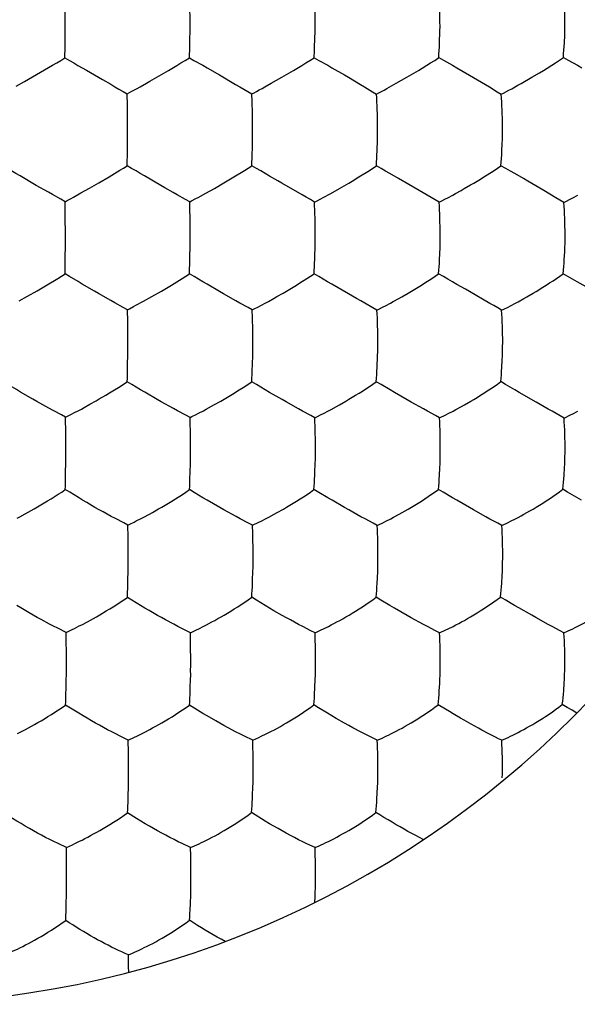
# Model space of a CAD drawing. Units: millimetres. Extents: x 106.4 to 173.7, y 81.1 to 130.1.
# Drawn here: x 142.6 to 144.9, y 90.1 to 94.1 of the extents above; entities that cross this region are included whole.
import ezdxf

# ---------------------------------------------------------------- set-up
doc = ezdxf.new("R2010")
doc.units = ezdxf.units.MM
doc.header["$LTSCALE"] = 16.335
doc.layers.get('0').update_dxf_attribs({"linetype": 'CONTINUOUS'})

msp = doc.modelspace()

# ---------------------------------------------------------------- linework, layer by layer
at = {"color": 7, "linetype": 'CONTINUOUS'}
for p, q in [((144.3155, 93.9821), (144.3171, 94.0311)), ((143.2964, 93.9219), (143.2977, 93.9663)), ((143.8043, 93.9221), (143.8057, 93.9514)), ((144.3683, 93.8913), (144.3862, 93.8812)), ((144.8198, 93.923), (144.8394, 93.9122)), ((142.6248, 93.8257), (142.7059, 93.8727)), ((143.1636, 93.8431), (143.2111, 93.8708)), ((143.4187, 93.8521), (143.4845, 93.8138)), ((143.673, 93.843), (143.7203, 93.8708)), ((143.9281, 93.8519), (143.9445, 93.8424)), ((144.1822, 93.8428), (144.2295, 93.8708)), ((142.5903, 93.8061), (142.6248, 93.8257)), ((143.6299, 93.8183), (143.673, 93.843)), ((143.9445, 93.8424), (143.9936, 93.8134)), ((144.1009, 93.7967), (144.139, 93.8179)), ((144.139, 93.8179), (144.1822, 93.8428)), ((144.648, 93.8175), (144.6915, 93.8425)), ((143.534, 93.7843), (143.5508, 93.7746)), ((144.0424, 93.7838), (144.0588, 93.774)), ((144.0588, 93.774), (144.0683, 93.7792)), ((144.5667, 93.7732), (144.5764, 93.7784)), ((143.5526, 93.5565), (143.5535, 93.5898)), ((144.061, 93.5412), (144.0626, 93.5896)), ((143.0434, 93.5264), (143.0437, 93.5566)), ((143.4777, 93.437), (143.521, 93.4634)), ((143.9867, 93.4368), (144.0294, 93.4634)), ((142.6723, 93.4025), (142.6064, 93.4407)), ((142.8889, 93.391), (142.9274, 93.4131)), ((142.9274, 93.4131), (142.9689, 93.4375)), ((143.18, 93.4022), (143.1132, 93.4408)), ((143.3978, 93.3902), (143.4363, 93.4125)), ((143.4363, 93.4125), (143.4777, 93.437)), ((143.7557, 93.3633), (143.6729, 93.4112)), ((143.9071, 93.3897), (143.9456, 93.4121)), ((144.2317, 93.382), (144.1487, 93.4302)), ((144.6749, 93.4201), (144.6578, 93.43)), ((142.8237, 93.3545), (142.8542, 93.3714)), ((142.8542, 93.3714), (142.8889, 93.391)), ((143.1964, 93.3928), (143.18, 93.4022)), ((143.3319, 93.3536), (143.3628, 93.3705)), ((143.3628, 93.3705), (143.3978, 93.3902)), ((143.8407, 93.3529), (143.8719, 93.3699)), ((143.8719, 93.3699), (143.9071, 93.3897)), ((144.2648, 93.3626), (144.2317, 93.382)), ((142.7898, 93.3361), (142.7974, 93.3403)), ((142.7905, 93.2718), (142.7898, 93.3361)), ((143.2973, 93.3351), (143.3052, 93.3394)), ((143.2982, 93.3035), (143.2973, 93.3351)), ((143.8055, 93.3344), (143.8135, 93.3387)), ((144.3136, 93.3335), (144.3218, 93.3378)), ((143.2988, 93.271), (143.2982, 93.3035)), ((143.2992, 93.2376), (143.2988, 93.271)), ((144.3153, 93.1006), (144.3173, 93.1487)), ((142.7893, 93.0423), (142.79, 93.0862)), ((142.79, 93.0862), (142.7902, 93.1162)), ((143.2978, 93.0861), (143.2984, 93.1161)), ((142.8074, 93.0316), (142.7893, 93.0423)), ((143.2235, 92.9967), (143.267, 93.0234)), ((143.3149, 93.0316), (143.2963, 93.0424)), ((142.637, 92.9514), (142.6751, 92.9732)), ((142.6751, 92.9732), (142.7162, 92.9974)), ((142.9096, 92.9712), (142.8594, 93.0004)), ((143.1436, 92.9501), (143.1821, 92.9721)), ((143.1821, 92.9721), (143.2235, 92.9967)), ((143.9446, 92.9606), (143.8769, 92.9997)), ((144.5199, 92.922), (144.4373, 92.9697)), ((142.6026, 92.9322), (142.637, 92.9514)), ((142.9928, 92.9242), (142.9759, 92.9336)), ((143.0781, 92.9141), (143.1088, 92.9307)), ((143.1088, 92.9307), (143.1436, 92.9501)), ((143.0439, 92.8963), (143.0516, 92.9004)), ((143.5522, 92.8955), (143.5601, 92.8996)), ((143.5531, 92.6758), (143.5542, 92.7088)), ((144.0612, 92.6606), (144.0632, 92.7085)), ((143.0439, 92.6463), (143.0444, 92.6761)), ((143.0612, 92.5921), (143.0428, 92.6031)), ((143.5691, 92.5918), (143.5502, 92.6029)), ((144.0769, 92.5918), (144.0576, 92.603)), ((142.8905, 92.511), (142.9157, 92.5253)), ((143.6738, 92.5303), (143.6228, 92.5598)), ((143.6904, 92.5208), (143.6738, 92.5303)), ((144.7085, 92.5202), (144.64, 92.5597)), ((142.7916, 92.4585), (142.7745, 92.4677)), ((142.7916, 92.4585), (142.7993, 92.4625)), ((142.7924, 92.3927), (142.7916, 92.4585)), ((143.2987, 92.4572), (143.2818, 92.4663)), ((144.315, 92.4557), (144.341, 92.4684)), ((144.8226, 92.4552), (144.849, 92.468)), ((143.3004, 92.3578), (143.3002, 92.3916)), ((142.7915, 92.2068), (142.7918, 92.2364)), ((143.823, 92.1527), (143.8038, 92.164)), ((144.3304, 92.153), (144.3108, 92.1644)), ((144.8374, 92.1539), (144.8175, 92.1654)), ((144.4374, 92.0905), (144.3855, 92.1203)), ((144.4541, 92.081), (144.4374, 92.0905)), ((143.0455, 92.0194), (143.0285, 92.0282)), ((143.5535, 92.0186), (143.5367, 92.0274)), ((143.5535, 92.0186), (143.5789, 92.0307)), ((144.0615, 92.018), (144.0451, 92.0268)), ((144.0615, 92.018), (144.0873, 92.0303)), ((144.5691, 92.0177), (144.5952, 92.03)), ((143.0468, 91.9189), (143.0466, 91.953)), ((144.0611, 91.7822), (144.0634, 91.8297)), ((143.045, 91.7675), (143.0456, 91.7969)), ((144.0764, 91.7141), (144.057, 91.7257)), ((144.5832, 91.715), (144.5634, 91.7265)), ((144.691, 91.652), (144.6389, 91.6819)), ((144.774, 91.606), (144.7575, 91.6149)), ((142.7938, 91.5823), (142.7597, 91.5993)), ((143.2999, 91.5811), (143.3251, 91.5928)), ((143.8079, 91.5806), (143.7913, 91.5891)), ((143.8079, 91.5806), (143.8334, 91.5925)), ((144.3155, 91.5804), (144.2992, 91.5889)), ((144.3155, 91.5804), (144.3413, 91.5923)), ((142.7931, 91.3286), (142.7936, 91.3578)), ((142.8453, 91.2531), (142.7918, 91.2868)), ((143.3514, 91.2528), (143.2968, 91.2867)), ((144.3402, 91.2693), (144.3096, 91.2879)), ((144.8355, 91.2771), (144.8154, 91.2892)), ((144.8553, 91.2652), (144.8355, 91.2771)), ((144.8749, 91.2537), (144.8553, 91.2652)), ((144.4738, 91.1927), (144.4449, 91.2086)), ((143.0472, 91.1442), (143.0133, 91.1605)), ((143.5542, 91.1435), (143.5206, 91.1598)), ((144.0618, 91.1433), (144.0288, 91.1596)), ((143.0472, 91.1442), (143.0721, 91.1556)), ((143.5542, 91.1435), (143.5795, 91.1549)), ((144.5688, 91.1434), (144.5856, 91.1509)), ((143.0484, 91.0415), (143.0483, 91.0762)), ((144.0603, 90.905), (144.0629, 90.9523)), ((143.6051, 90.8143), (143.5498, 90.8487)), ((142.7948, 90.7072), (142.8196, 90.7181)), ((143.8081, 90.7064), (143.7748, 90.7221)), ((143.8081, 90.7064), (143.8245, 90.7135)), ((143.809, 90.527), (143.8093, 90.5388)), ((142.7936, 90.451), (142.7942, 90.48)), ((143.3, 90.4803), (143.3014, 90.513)), ((143.0478, 90.2698), (143.0639, 90.2766)), ((143.0482, 90.2462), (143.0478, 90.2698)), ((143.0485, 90.2227), (143.0482, 90.2462)), ((143.0487, 90.1995), (143.0485, 90.2227))]:
    msp.add_line(p, q, dxfattribs=at)
for points in [[(143.808, 94.0683), (143.808, 94.0856), (143.8079, 94.1025), (143.8076, 94.119), (143.8073, 94.1356), (143.8069, 94.152), (143.8063, 94.1681), (143.8057, 94.1838), (143.805, 94.1992), (143.8043, 94.2144)], [(144.3172, 94.0683), (144.3172, 94.0855), (144.317, 94.1024), (144.3166, 94.1189), (144.3162, 94.1354), (144.3156, 94.1518), (144.3149, 94.1678), (144.3141, 94.1835), (144.3131, 94.1989), (144.3121, 94.214)], [(144.8264, 94.0493), (144.8263, 94.0854), (144.826, 94.1022), (144.8256, 94.1187), (144.825, 94.1351), (144.8243, 94.1514), (144.8234, 94.1674), (144.8223, 94.1831), (144.8211, 94.1984), (144.8198, 94.2135)], [(142.79, 94.0683), (142.7901, 94.0856), (142.7897, 94.1523)], [(143.2988, 94.0683), (143.2988, 94.0856), (143.2985, 94.1191)], [(142.7897, 93.9968), (142.7902, 94.0306), (142.7903, 94.0489), (142.79, 94.0683)], [(143.2982, 93.9972), (143.2988, 94.0308), (143.299, 94.049), (143.2988, 94.0683)], [(143.808, 94.0309), (143.8082, 94.0491), (143.808, 94.0683)], [(144.3171, 94.0311), (144.3174, 94.0492), (144.3172, 94.0683)], [(144.8255, 94.0143), (144.8261, 94.0314), (144.8264, 94.0493)], [(143.8057, 93.9514), (143.8063, 93.9665), (143.808, 94.0309)], [(144.8198, 93.923), (144.8211, 93.9375), (144.8223, 93.9523), (144.8233, 93.9673), (144.8241, 93.9825), (144.8255, 94.0143)], [(142.7889, 93.9216), (142.7895, 93.966), (142.7897, 93.9968)], [(143.2977, 93.9663), (143.2979, 93.9816), (143.2982, 93.9972)], [(144.3121, 93.9225), (144.3131, 93.937), (144.314, 93.9518), (144.3148, 93.9669), (144.3155, 93.9821)], [(142.7059, 93.8727), (142.7389, 93.892), (142.7554, 93.9016), (142.7721, 93.9114), (142.7889, 93.9216)], [(142.7889, 93.9216), (142.8069, 93.911), (142.8246, 93.9008), (142.8421, 93.891), (142.8593, 93.8811), (142.8764, 93.8712)], [(143.2111, 93.8708), (143.2447, 93.8907), (143.2617, 93.9007), (143.279, 93.911), (143.2964, 93.9219)], [(143.2964, 93.9219), (143.3148, 93.9112), (143.3506, 93.8912)], [(143.3506, 93.8912), (143.3681, 93.8812), (143.4187, 93.8521)], [(143.7203, 93.8708), (143.7536, 93.8908), (143.7703, 93.9008), (143.7873, 93.9112), (143.8043, 93.9221)], [(143.8043, 93.9221), (143.823, 93.9114), (143.8595, 93.8912)], [(143.8595, 93.8912), (143.8771, 93.8812), (143.9281, 93.8519)], [(144.2295, 93.8708), (144.2789, 93.901), (144.2955, 93.9115), (144.3121, 93.9225)], [(144.3121, 93.9225), (144.3313, 93.9117), (144.3683, 93.8913)], [(144.6915, 93.8425), (144.7226, 93.8611), (144.7386, 93.8708), (144.7874, 93.9014)], [(144.7874, 93.9014), (144.8036, 93.9119), (144.8198, 93.923)], [(144.8394, 93.9122), (144.8771, 93.8916), (144.8952, 93.8814)], [(142.8764, 93.8712), (142.9259, 93.8427), (142.9422, 93.8332), (142.9754, 93.814)], [(144.3862, 93.8812), (144.4374, 93.8517), (144.4539, 93.8421)], [(142.9754, 93.814), (142.9921, 93.8043), (143.0087, 93.7945), (143.0256, 93.7847), (143.0427, 93.775)], [(143.0427, 93.775), (143.0518, 93.7802), (143.0617, 93.7856), (143.0722, 93.7913), (143.0834, 93.7975), (143.0952, 93.8042), (143.1207, 93.8186)], [(143.1207, 93.8186), (143.1345, 93.8265), (143.1636, 93.8431)], [(143.4845, 93.8138), (143.501, 93.804), (143.534, 93.7843)], [(143.5508, 93.7746), (143.5601, 93.7798), (143.5701, 93.7852), (143.5808, 93.7909), (143.5922, 93.7972), (143.6041, 93.8039), (143.6299, 93.8183)], [(143.9936, 93.8134), (144.01, 93.8036), (144.0424, 93.7838)], [(144.4539, 93.8421), (144.5027, 93.8129), (144.5189, 93.803)], [(144.6096, 93.7961), (144.6346, 93.8099), (144.648, 93.8175)], [(143.0439, 93.7115), (143.0436, 93.7278), (143.0427, 93.775)], [(143.5531, 93.6946), (143.5528, 93.7111), (143.5524, 93.7274), (143.5519, 93.7434), (143.5508, 93.7746)], [(144.0628, 93.6271), (144.0628, 93.6442), (144.0627, 93.661), (144.0625, 93.6776), (144.0621, 93.6941), (144.0617, 93.7107), (144.0611, 93.7269), (144.0604, 93.7428), (144.0597, 93.7585), (144.0588, 93.774)], [(144.0683, 93.7792), (144.0894, 93.7904), (144.1009, 93.7967)], [(144.5189, 93.803), (144.5507, 93.783), (144.5667, 93.7732)], [(144.5719, 93.6268), (144.572, 93.6438), (144.5718, 93.6605), (144.5715, 93.6771), (144.5711, 93.6936), (144.5705, 93.71), (144.5698, 93.7263), (144.5689, 93.7421), (144.5679, 93.7578), (144.5667, 93.7732)], [(144.5764, 93.7784), (144.5979, 93.7897), (144.6096, 93.7961)], [(143.0443, 93.6277), (143.0443, 93.6449), (143.0443, 93.6617), (143.0439, 93.7115)], [(143.5536, 93.6274), (143.5536, 93.6446), (143.5535, 93.6614), (143.5531, 93.6946)], [(143.0437, 93.5566), (143.0444, 93.59), (143.0445, 93.6083), (143.0443, 93.6277)], [(143.5535, 93.5898), (143.5538, 93.608), (143.5536, 93.6274)], [(144.0626, 93.5896), (144.0629, 93.6078), (144.0628, 93.6271)], [(144.5696, 93.5413), (144.5709, 93.5725), (144.5716, 93.5895), (144.572, 93.6076), (144.5719, 93.6268)], [(143.0424, 93.4821), (143.0427, 93.4966), (143.0434, 93.5264)], [(143.5501, 93.482), (143.5508, 93.4965), (143.5514, 93.5113), (143.5519, 93.5262), (143.5526, 93.5565)], [(144.0578, 93.4821), (144.0588, 93.4966), (144.0596, 93.5113), (144.0604, 93.5262), (144.061, 93.5412)], [(144.5654, 93.4824), (144.5667, 93.4968), (144.5678, 93.5115), (144.5688, 93.5264), (144.5696, 93.5413)], [(142.6064, 93.4407), (142.5894, 93.4507), (142.555, 93.4712)], [(142.9689, 93.4375), (143.0127, 93.4637), (143.0275, 93.4727), (143.0424, 93.4821)], [(143.1132, 93.4408), (143.0959, 93.4509), (143.0785, 93.4612), (143.0607, 93.4716), (143.0424, 93.4821)], [(143.521, 93.4634), (143.5355, 93.4725), (143.5501, 93.482)], [(143.6222, 93.4405), (143.6047, 93.4506), (143.587, 93.461), (143.5689, 93.4715), (143.5501, 93.482)], [(144.0294, 93.4634), (144.0436, 93.4725), (144.0578, 93.4821)], [(144.1487, 93.4302), (144.1134, 93.4504), (144.0955, 93.4609), (144.077, 93.4715), (144.0578, 93.4821)], [(144.4819, 93.4281), (144.4957, 93.4366), (144.5097, 93.4455), (144.5377, 93.4635)], [(144.5377, 93.4635), (144.5516, 93.4727), (144.5654, 93.4824)], [(144.6578, 93.43), (144.6221, 93.4504), (144.6039, 93.4609), (144.585, 93.4716), (144.5654, 93.4824)], [(143.6729, 93.4112), (143.6564, 93.4208), (143.6222, 93.4405)], [(143.9456, 93.4121), (143.9591, 93.4202), (143.9867, 93.4368)], [(144.4041, 93.3822), (144.4163, 93.3892), (144.4417, 93.404)], [(144.4417, 93.404), (144.4548, 93.4117), (144.4819, 93.4281)], [(144.7899, 93.3522), (144.7409, 93.3814), (144.6749, 93.4201)], [(142.7387, 93.3647), (142.7219, 93.3742), (142.6723, 93.4025)], [(142.7898, 93.3361), (142.7726, 93.3459), (142.7387, 93.3647)], [(143.2466, 93.364), (143.2298, 93.3736), (143.1964, 93.3928)], [(143.2973, 93.3351), (143.2804, 93.345), (143.2466, 93.364)], [(144.3494, 93.3521), (144.3699, 93.3632), (144.3809, 93.3692), (144.4041, 93.3822)], [(142.7974, 93.3403), (142.8145, 93.3494), (142.8237, 93.3545)], [(143.3052, 93.3394), (143.3225, 93.3486), (143.3319, 93.3536)], [(143.8055, 93.3344), (143.7889, 93.3443), (143.7723, 93.3539), (143.7557, 93.3633)], [(143.8082, 93.2537), (143.8079, 93.2703), (143.8074, 93.2867), (143.8068, 93.3028), (143.8062, 93.3187), (143.8055, 93.3344)], [(143.8135, 93.3387), (143.8312, 93.3479), (143.8407, 93.3529)], [(144.3136, 93.3335), (144.2974, 93.3434), (144.2811, 93.3531), (144.2648, 93.3626)], [(144.3178, 93.186), (144.3178, 93.2031), (144.3178, 93.2198), (144.3175, 93.2364), (144.3172, 93.253), (144.3168, 93.2696), (144.3162, 93.286), (144.3154, 93.302), (144.3146, 93.3179), (144.3136, 93.3335)], [(144.3218, 93.3378), (144.3397, 93.347), (144.3494, 93.3521)], [(144.8216, 93.3325), (144.8059, 93.3425), (144.7899, 93.3522)], [(144.8216, 93.3325), (144.83, 93.3368), (144.8482, 93.3461)], [(144.8267, 93.1666), (144.8269, 93.2026), (144.8268, 93.2193), (144.8265, 93.2358), (144.8261, 93.2523), (144.8256, 93.2689), (144.8248, 93.2852), (144.8239, 93.3012), (144.8229, 93.3169), (144.8216, 93.3325)], [(144.8482, 93.3461), (144.858, 93.3512), (144.8787, 93.3624)], [(142.7907, 93.1876), (142.7908, 93.2048), (142.7905, 93.2718)], [(143.8086, 93.1865), (143.8087, 93.2036), (143.8086, 93.2204), (143.8082, 93.2537)], [(143.2993, 93.187), (143.2994, 93.2041), (143.2992, 93.2376)], [(142.7902, 93.1162), (142.7908, 93.1496), (142.791, 93.168), (142.7907, 93.1876)], [(143.2984, 93.1161), (143.2993, 93.1493), (143.2995, 93.1676), (143.2993, 93.187)], [(143.8084, 93.1489), (143.8087, 93.1671), (143.8086, 93.1865)], [(144.3173, 93.1487), (144.3178, 93.1668), (144.3178, 93.186)], [(144.8254, 93.1317), (144.8262, 93.1487), (144.8267, 93.1666)], [(143.8039, 93.0422), (143.8048, 93.0565), (143.8056, 93.0711), (143.8062, 93.0858), (143.8068, 93.1007), (143.8072, 93.1158), (143.8084, 93.1489)], [(144.8188, 93.0429), (144.8203, 93.0571), (144.8216, 93.0715), (144.8228, 93.0862), (144.8237, 93.1009), (144.8254, 93.1317)], [(143.2963, 93.0424), (143.2969, 93.0567), (143.2978, 93.0861)], [(144.3114, 93.0424), (144.3126, 93.0566), (144.3136, 93.0711), (144.3146, 93.0858), (144.3153, 93.1006)], [(144.7364, 92.9875), (144.7501, 92.9961), (144.764, 93.0052), (144.7778, 93.0143), (144.7915, 93.0235), (144.8052, 93.033), (144.8188, 93.0429)], [(144.9123, 92.9894), (144.8763, 93.0101), (144.8578, 93.0209), (144.8387, 93.0318), (144.8188, 93.0429)], [(142.7162, 92.9974), (142.7597, 93.0237), (142.7744, 93.0328), (142.7893, 93.0423)], [(142.8594, 93.0004), (142.8423, 93.0106), (142.8074, 93.0316)], [(143.267, 93.0234), (143.2816, 93.0327), (143.2963, 93.0424)], [(143.368, 93.0001), (143.3505, 93.0104), (143.3149, 93.0316)], [(143.7185, 92.9879), (143.7325, 92.9963), (143.7467, 93.0052), (143.7752, 93.0232)], [(143.7752, 93.0232), (143.7896, 93.0325), (143.8039, 93.0422)], [(143.8769, 92.9997), (143.8592, 93.01), (143.8413, 93.0206), (143.8229, 93.0314), (143.8039, 93.0422)], [(144.2276, 92.9876), (144.2414, 92.9961), (144.2554, 93.0051), (144.2835, 93.0232)], [(144.2835, 93.0232), (144.2975, 93.0326), (144.3114, 93.0424)], [(144.3858, 92.9995), (144.3678, 93.0099), (144.3496, 93.0206), (144.3309, 93.0314), (144.3114, 93.0424)], [(142.9759, 92.9336), (142.9261, 92.9618), (142.9096, 92.9712)], [(143.4352, 92.9613), (143.4187, 92.9708), (143.368, 93.0001)], [(143.6409, 92.9427), (143.653, 92.9495), (143.6783, 92.964)], [(143.6783, 92.964), (143.6914, 92.9716), (143.7185, 92.9879)], [(144.1501, 92.9421), (144.1622, 92.9489), (144.1875, 92.9635)], [(144.1875, 92.9635), (144.2006, 92.9712), (144.2276, 92.9876)], [(144.4373, 92.9697), (144.4206, 92.9795), (144.3858, 92.9995)], [(144.6591, 92.9416), (144.6713, 92.9485), (144.6965, 92.9632)], [(144.6965, 92.9632), (144.7096, 92.971), (144.7364, 92.9875)], [(143.0439, 92.8963), (143.0268, 92.9058), (142.9928, 92.9242)], [(143.5019, 92.9235), (143.4851, 92.9329), (143.4352, 92.9613)], [(143.5522, 92.8955), (143.5354, 92.905), (143.5019, 92.9235)], [(143.587, 92.9134), (143.6071, 92.9242), (143.618, 92.93), (143.6409, 92.9427)], [(144.0109, 92.9227), (143.9943, 92.9322), (143.9776, 92.9418), (143.9446, 92.9606)], [(144.0604, 92.8947), (144.044, 92.9042), (144.0109, 92.9227)], [(144.0862, 92.9077), (144.0958, 92.9126), (144.1161, 92.9234)], [(144.1161, 92.9234), (144.127, 92.9293), (144.1501, 92.9421)], [(144.5947, 92.9069), (144.6043, 92.9119), (144.6249, 92.9228)], [(144.6249, 92.9228), (144.6359, 92.9287), (144.6591, 92.9416)], [(143.0449, 92.8314), (143.0447, 92.848), (143.0439, 92.8963)], [(143.0516, 92.9004), (143.0688, 92.9092), (143.0781, 92.9141)], [(143.5543, 92.8139), (143.554, 92.8307), (143.5537, 92.8472), (143.5532, 92.8635), (143.5522, 92.8955)], [(143.5601, 92.8996), (143.5776, 92.9085), (143.587, 92.9134)], [(144.0604, 92.8947), (144.0685, 92.8988), (144.0862, 92.9077)], [(144.0636, 92.746), (144.0637, 92.7631), (144.0637, 92.7799), (144.0636, 92.7965), (144.0633, 92.8132), (144.063, 92.83), (144.0625, 92.8465), (144.0619, 92.8627), (144.0612, 92.8788), (144.0604, 92.8947)], [(144.5684, 92.8938), (144.5524, 92.9034), (144.5362, 92.9127), (144.5199, 92.922)], [(144.5684, 92.8938), (144.5767, 92.898), (144.5947, 92.9069)], [(144.5725, 92.7456), (144.5727, 92.7627), (144.5727, 92.7794), (144.5725, 92.796), (144.5722, 92.8127), (144.5717, 92.8294), (144.5711, 92.8458), (144.5703, 92.862), (144.5694, 92.878), (144.5684, 92.8938)], [(143.0452, 92.7471), (143.0453, 92.7643), (143.0452, 92.7811), (143.0449, 92.8314)], [(143.5545, 92.7465), (143.5546, 92.7636), (143.5545, 92.7804), (143.5543, 92.8139)], [(143.0444, 92.6761), (143.0452, 92.7093), (143.0454, 92.7276), (143.0452, 92.7471)], [(143.5542, 92.7088), (143.5546, 92.7271), (143.5545, 92.7465)], [(144.0632, 92.7085), (144.0636, 92.7267), (144.0636, 92.746)], [(144.5694, 92.6609), (144.5711, 92.6916), (144.5719, 92.7086), (144.5724, 92.7265), (144.5725, 92.7456)], [(143.0428, 92.6031), (143.0432, 92.6173), (143.0439, 92.6463)], [(143.5502, 92.6029), (143.551, 92.617), (143.5517, 92.6314), (143.5523, 92.646), (143.5531, 92.6758)], [(144.0576, 92.603), (144.0586, 92.617), (144.0596, 92.6314), (144.0605, 92.6459), (144.0612, 92.6606)], [(144.5647, 92.6035), (144.5661, 92.6175), (144.5674, 92.6317), (144.5685, 92.6463), (144.5694, 92.6609)], [(143.0134, 92.584), (143.028, 92.5933), (143.0428, 92.6031)], [(143.5213, 92.5835), (143.5358, 92.593), (143.5502, 92.6029)], [(143.9733, 92.5477), (143.9872, 92.5563), (144.0012, 92.5652), (144.0153, 92.5743), (144.0294, 92.5835), (144.0435, 92.593), (144.0576, 92.603)], [(144.4422, 92.5236), (144.4553, 92.5313), (144.4686, 92.5394), (144.482, 92.5477), (144.4957, 92.5563), (144.5096, 92.5654), (144.5235, 92.5746), (144.5373, 92.5838), (144.551, 92.5934), (144.5647, 92.6035)], [(144.64, 92.5597), (144.6219, 92.5703), (144.6035, 92.5811), (144.5845, 92.5922), (144.5647, 92.6035)], [(142.6577, 92.5318), (142.6079, 92.5609), (142.5909, 92.5711), (142.5563, 92.5923)], [(142.956, 92.5488), (142.97, 92.5572), (142.9844, 92.5661), (143.0134, 92.584)], [(143.1645, 92.5309), (143.1139, 92.5603), (143.0966, 92.5706), (143.0612, 92.5921)], [(143.4644, 92.548), (143.4784, 92.5565), (143.4926, 92.5654), (143.5213, 92.5835)], [(143.6228, 92.5598), (143.6052, 92.5702), (143.5691, 92.5918)], [(144.1315, 92.5596), (144.1136, 92.57), (144.0769, 92.5918)], [(142.7238, 92.4947), (142.6741, 92.5225), (142.6577, 92.5318)], [(142.9157, 92.5253), (142.9288, 92.5328), (142.956, 92.5488)], [(143.2311, 92.4935), (143.1811, 92.5215), (143.1645, 92.5309)], [(143.3868, 92.5031), (143.3989, 92.5098), (143.4241, 92.5242)], [(143.4241, 92.5242), (143.4372, 92.5318), (143.4644, 92.548)], [(143.896, 92.5026), (143.9081, 92.5093), (143.9333, 92.5238)], [(143.9333, 92.5238), (143.9464, 92.5314), (143.9733, 92.5477)], [(144.1996, 92.5203), (144.183, 92.5299), (144.1315, 92.5596)], [(144.4049, 92.5022), (144.4171, 92.509), (144.4422, 92.5236)], [(142.7745, 92.4677), (142.7406, 92.4856), (142.7238, 92.4947)], [(142.8255, 92.4758), (142.8453, 92.4862), (142.856, 92.4919), (142.8671, 92.498), (142.8905, 92.511)], [(143.2818, 92.4663), (143.248, 92.4843), (143.2311, 92.4935)], [(143.3239, 92.4697), (143.3333, 92.4745), (143.3533, 92.485)], [(143.3533, 92.485), (143.3641, 92.4907), (143.3868, 92.5031)], [(143.7571, 92.4835), (143.7403, 92.4928), (143.6904, 92.5208)], [(143.807, 92.4564), (143.7904, 92.4656), (143.7571, 92.4835)], [(143.8326, 92.469), (143.8421, 92.4738), (143.8623, 92.4843)], [(143.8623, 92.4843), (143.8731, 92.4901), (143.896, 92.5026)], [(144.266, 92.4829), (144.2494, 92.4922), (144.1996, 92.5203)], [(144.315, 92.4557), (144.2988, 92.4649), (144.266, 92.4829)], [(144.341, 92.4684), (144.3506, 92.4732), (144.371, 92.4838)], [(144.371, 92.4838), (144.3819, 92.4896), (144.4049, 92.5022)], [(144.8226, 92.4552), (144.8068, 92.4644), (144.7907, 92.4735), (144.7745, 92.4825), (144.7581, 92.4918), (144.7415, 92.5014), (144.7085, 92.5202)], [(144.849, 92.468), (144.8587, 92.4729), (144.8793, 92.4836)], [(142.7993, 92.4625), (142.8163, 92.471), (142.8255, 92.4758)], [(143.2987, 92.4572), (143.3066, 92.4611), (143.3239, 92.4697)], [(143.3002, 92.3916), (143.2999, 92.4083), (143.2995, 92.4247), (143.2987, 92.4572)], [(143.807, 92.4564), (143.815, 92.4604), (143.8326, 92.469)], [(143.8094, 92.374), (143.8091, 92.3909), (143.8087, 92.4076), (143.8082, 92.424), (143.8077, 92.4403), (143.807, 92.4564)], [(144.3183, 92.3061), (144.3185, 92.3233), (144.3185, 92.3401), (144.3184, 92.3569), (144.3182, 92.3736), (144.3178, 92.3905), (144.3173, 92.4071), (144.3167, 92.4234), (144.3159, 92.4396), (144.315, 92.4557)], [(144.8264, 92.2872), (144.8269, 92.3233), (144.8269, 92.3402), (144.8268, 92.3569), (144.8265, 92.3736), (144.8261, 92.3903), (144.8254, 92.4068), (144.8246, 92.4231), (144.8237, 92.4392), (144.8226, 92.4552)], [(142.7926, 92.3079), (142.7926, 92.325), (142.7926, 92.3419), (142.7924, 92.3927)], [(143.8095, 92.3064), (143.8096, 92.3236), (143.8097, 92.3405), (143.8094, 92.374)], [(143.3004, 92.307), (143.3005, 92.3241), (143.3004, 92.3578)], [(142.7918, 92.2364), (142.7926, 92.2696), (142.7928, 92.2881), (142.7926, 92.3079)], [(143.2992, 92.2362), (143.3002, 92.2692), (143.3005, 92.2875), (143.3004, 92.307)], [(143.809, 92.2689), (143.8095, 92.2871), (143.8095, 92.3064)], [(144.3152, 92.2214), (144.3168, 92.252), (144.3176, 92.2689), (144.3182, 92.2869), (144.3183, 92.3061)], [(144.8248, 92.2527), (144.8258, 92.2694), (144.8264, 92.2872)], [(143.8038, 92.164), (143.8048, 92.1779), (143.8057, 92.192), (143.8065, 92.2065), (143.8072, 92.2211), (143.8077, 92.236), (143.809, 92.2689)], [(144.8175, 92.1654), (144.8191, 92.1792), (144.8205, 92.1933), (144.8218, 92.2077), (144.8229, 92.2222), (144.8248, 92.2527)], [(142.7905, 92.1639), (142.7908, 92.1779), (142.7915, 92.2068)], [(143.2967, 92.1639), (143.2973, 92.1779), (143.2979, 92.1921), (143.2984, 92.2066), (143.2992, 92.2362)], [(144.3108, 92.1644), (144.3121, 92.1783), (144.3133, 92.1924), (144.3144, 92.2068), (144.3152, 92.2214)], [(142.7611, 92.1446), (142.7758, 92.154), (142.7905, 92.1639)], [(142.8438, 92.1311), (142.8087, 92.1528), (142.7905, 92.1639)], [(143.2676, 92.1444), (143.2821, 92.1539), (143.2967, 92.1639)], [(143.3512, 92.1308), (143.3154, 92.1527), (143.2967, 92.1639)], [(143.7192, 92.1083), (143.733, 92.1169), (143.7471, 92.1258), (143.7613, 92.135), (143.7754, 92.1442), (143.7896, 92.1539), (143.8038, 92.164)], [(144.1508, 92.0633), (144.1628, 92.07), (144.1753, 92.0771), (144.1879, 92.0844), (144.2009, 92.092), (144.2142, 92.1001), (144.2277, 92.1084), (144.2414, 92.117), (144.2553, 92.126), (144.2692, 92.1352), (144.2831, 92.1446), (144.297, 92.1542), (144.3108, 92.1644)], [(144.6252, 92.0452), (144.6361, 92.0509), (144.6475, 92.057), (144.6591, 92.0634), (144.6712, 92.0701), (144.6836, 92.0773), (144.6963, 92.0847), (144.7092, 92.0924), (144.7225, 92.1006), (144.7358, 92.1089), (144.7494, 92.1176), (144.7631, 92.1267), (144.7768, 92.136), (144.7904, 92.1454), (144.804, 92.1552), (144.8175, 92.1654)], [(142.704, 92.1094), (142.7179, 92.1178), (142.7322, 92.1266), (142.7611, 92.1446)], [(142.9113, 92.0915), (142.8781, 92.1107), (142.861, 92.1207), (142.8438, 92.1311)], [(143.2105, 92.1087), (143.2245, 92.1171), (143.2388, 92.1261), (143.2676, 92.1444)], [(143.4197, 92.0909), (143.3687, 92.1204), (143.3512, 92.1308)], [(143.9287, 92.0905), (143.8773, 92.1202), (143.8595, 92.1307), (143.823, 92.1527)], [(144.3855, 92.1203), (144.3675, 92.1309), (144.3304, 92.153)], [(144.8934, 92.121), (144.8752, 92.1317), (144.8374, 92.1539)], [(142.6271, 92.0654), (142.639, 92.0719), (142.6639, 92.086)], [(142.6639, 92.086), (142.6769, 92.0935), (142.704, 92.1094)], [(142.9777, 92.0546), (142.9442, 92.073), (142.9278, 92.0821), (142.9113, 92.0915)], [(143.1331, 92.0642), (143.1451, 92.0708), (143.1702, 92.085)], [(143.1702, 92.085), (143.1833, 92.0925), (143.2105, 92.1087)], [(143.4863, 92.0539), (143.4363, 92.0815), (143.4197, 92.0909)], [(143.642, 92.0636), (143.654, 92.0702), (143.6791, 92.0845)], [(143.6791, 92.0845), (143.6922, 92.0921), (143.7192, 92.1083)], [(143.9953, 92.0533), (143.9453, 92.0811), (143.9287, 92.0905)], [(144.5204, 92.044), (144.5039, 92.0531), (144.4541, 92.081)], [(142.5941, 92.0477), (142.6047, 92.0533), (142.6271, 92.0654)], [(143.0285, 92.0282), (142.9946, 92.0456), (142.9777, 92.0546)], [(143.0705, 92.0315), (143.0798, 92.0361), (143.0997, 92.0464)], [(143.0997, 92.0464), (143.1104, 92.0519), (143.1331, 92.0642)], [(143.5367, 92.0274), (143.5031, 92.0448), (143.4863, 92.0539)], [(143.5789, 92.0307), (143.5883, 92.0354), (143.6084, 92.0457)], [(143.6084, 92.0457), (143.6191, 92.0513), (143.642, 92.0636)], [(144.0451, 92.0268), (144.012, 92.0443), (143.9953, 92.0533)], [(144.0873, 92.0303), (144.0968, 92.0349), (144.117, 92.0453)], [(144.117, 92.0453), (144.1279, 92.051), (144.1508, 92.0633)], [(144.5691, 92.0177), (144.553, 92.0265), (144.5204, 92.044)], [(144.5952, 92.03), (144.6048, 92.0348), (144.6252, 92.0452)], [(143.0455, 92.0194), (143.0533, 92.0232), (143.0705, 92.0315)], [(143.0466, 91.953), (143.0464, 91.9699), (143.0455, 92.0194)], [(143.5554, 91.9353), (143.5552, 91.9523), (143.5549, 91.9692), (143.5545, 91.9858), (143.5535, 92.0186)], [(144.0641, 91.867), (144.0643, 91.8843), (144.0644, 91.9012), (144.0643, 91.9181), (144.0641, 91.935), (144.0639, 91.9519), (144.0634, 91.9687), (144.0629, 91.9853), (144.0622, 92.0017), (144.0615, 92.018)], [(144.5723, 91.8671), (144.5726, 91.8844), (144.5727, 91.9013), (144.5726, 91.9181), (144.5724, 91.935), (144.572, 91.9519), (144.5715, 91.9686), (144.5708, 91.9851), (144.57, 92.0014), (144.5691, 92.0177)], [(143.5554, 91.8673), (143.5555, 91.8845), (143.5556, 91.9015), (143.5554, 91.9353)], [(143.0467, 91.868), (143.0468, 91.8851), (143.0468, 91.9189)], [(143.0456, 91.7969), (143.0465, 91.8299), (143.0468, 91.8483), (143.0467, 91.868)], [(143.555, 91.8297), (143.5554, 91.8478), (143.5554, 91.8673)], [(144.0634, 91.8297), (144.064, 91.8477), (144.0641, 91.867)], [(144.5705, 91.8133), (144.5714, 91.8302), (144.5721, 91.8481), (144.5723, 91.8671)], [(143.5503, 91.7253), (143.5511, 91.739), (143.5519, 91.7531), (143.5526, 91.7674), (143.5532, 91.7819), (143.5537, 91.7968), (143.555, 91.8297)], [(144.5634, 91.7265), (144.565, 91.7402), (144.5663, 91.7542), (144.5676, 91.7685), (144.5686, 91.7829), (144.5705, 91.8133)], [(143.0435, 91.7251), (143.0441, 91.7389), (143.045, 91.7675)], [(144.057, 91.7257), (144.0582, 91.7394), (144.0593, 91.7534), (144.0603, 91.7677), (144.0611, 91.7822)], [(142.9575, 91.6698), (142.9714, 91.6782), (142.9857, 91.6871), (143, 91.6962), (143.0144, 91.7054), (143.0289, 91.715), (143.0435, 91.7251)], [(143.0975, 91.6917), (143.062, 91.7137), (143.0435, 91.7251)], [(143.3878, 91.6249), (143.3999, 91.6314), (143.4123, 91.6384), (143.425, 91.6456), (143.438, 91.6531), (143.4514, 91.6611), (143.465, 91.6693), (143.4789, 91.6778), (143.4931, 91.6868), (143.5073, 91.696), (143.5216, 91.7053), (143.5359, 91.715), (143.5503, 91.7253)], [(143.6054, 91.6916), (143.5692, 91.7138), (143.5503, 91.7253)], [(143.863, 91.6071), (143.8738, 91.6126), (143.885, 91.6186), (143.8966, 91.6248), (143.9086, 91.6313), (143.921, 91.6383), (143.9337, 91.6455), (143.9466, 91.6531), (143.96, 91.6611), (143.9734, 91.6694), (143.9872, 91.6779), (144.0011, 91.687), (144.0151, 91.6962), (144.0291, 91.7056), (144.0431, 91.7154), (144.057, 91.7257)], [(144.3711, 91.6071), (144.382, 91.6127), (144.3933, 91.6187), (144.4049, 91.6249), (144.4169, 91.6315), (144.4293, 91.6386), (144.4419, 91.6459), (144.4548, 91.6535), (144.468, 91.6616), (144.4814, 91.6699), (144.4949, 91.6785), (144.5087, 91.6876), (144.5225, 91.6969), (144.5362, 91.7064), (144.5498, 91.7162), (144.5634, 91.7265)], [(144.8224, 91.5805), (144.8393, 91.5883), (144.8486, 91.5925), (144.8582, 91.5972), (144.8682, 91.6022), (144.8786, 91.6074), (144.8895, 91.6131), (144.9008, 91.6192), (144.9125, 91.6255), (144.9245, 91.6322), (144.9369, 91.6393), (144.9495, 91.6467), (144.9623, 91.6544), (144.9755, 91.6625), (144.9887, 91.6709), (145.0022, 91.6796), (145.0158, 91.6888), (145.0294, 91.6982), (145.0428, 91.7077), (145.0562, 91.7176), (145.0694, 91.728)], [(142.6434, 91.6624), (142.6097, 91.6821), (142.5925, 91.6925)], [(143.1657, 91.6518), (143.1322, 91.6711), (143.1149, 91.6812), (143.0975, 91.6917)], [(143.6744, 91.6515), (143.6406, 91.6709), (143.6231, 91.6811), (143.6054, 91.6916)], [(144.183, 91.6515), (144.1312, 91.6812), (144.1133, 91.6918), (144.0764, 91.7141)], [(144.6389, 91.6819), (144.6207, 91.6925), (144.5832, 91.715)], [(142.726, 91.6165), (142.6926, 91.6346), (142.6762, 91.6437), (142.6598, 91.6529), (142.6434, 91.6624)], [(142.8806, 91.6259), (142.8925, 91.6324), (142.9175, 91.6464)], [(142.9175, 91.6464), (142.9305, 91.6538), (142.9575, 91.6698)], [(143.2323, 91.6153), (143.1988, 91.6334), (143.1823, 91.6425), (143.1657, 91.6518)], [(143.7412, 91.6148), (143.7076, 91.6331), (143.6911, 91.6422), (143.6744, 91.6515)], [(144.2496, 91.6147), (144.1997, 91.6421), (144.183, 91.6515)], [(144.7575, 91.6149), (144.7077, 91.6425), (144.691, 91.652)], [(142.7597, 91.5993), (142.7429, 91.6078), (142.726, 91.6165)], [(142.8185, 91.594), (142.8277, 91.5985), (142.8474, 91.6085)], [(142.8474, 91.6085), (142.858, 91.6139), (142.8806, 91.6259)], [(143.2999, 91.5811), (143.2492, 91.6064), (143.2323, 91.6153)], [(143.3251, 91.5928), (143.3344, 91.5973), (143.3544, 91.6073)], [(143.3544, 91.6073), (143.3651, 91.6128), (143.3878, 91.6249)], [(143.7913, 91.5891), (143.7579, 91.606), (143.7412, 91.6148)], [(143.8334, 91.5925), (143.8429, 91.597), (143.863, 91.6071)], [(144.2992, 91.5889), (144.2663, 91.6058), (144.2496, 91.6147)], [(144.3413, 91.5923), (144.3508, 91.5969), (144.3711, 91.6071)], [(144.8224, 91.5805), (144.8065, 91.589), (144.774, 91.606)], [(142.7938, 91.5823), (142.8015, 91.586), (142.8185, 91.594)], [(142.7947, 91.5149), (142.7945, 91.5321), (142.7938, 91.5823)], [(143.3012, 91.514), (143.301, 91.531), (143.3007, 91.5478), (143.2999, 91.5811)], [(143.81, 91.4966), (143.8098, 91.5137), (143.8095, 91.5307), (143.8091, 91.5475), (143.8085, 91.5641), (143.8079, 91.5806)], [(144.318, 91.4283), (144.3183, 91.4456), (144.3184, 91.4627), (144.3184, 91.4797), (144.3182, 91.4967), (144.318, 91.5137), (144.3175, 91.5307), (144.317, 91.5473), (144.3163, 91.5639), (144.3155, 91.5804)], [(144.8255, 91.4288), (144.8259, 91.4462), (144.826, 91.4633), (144.8259, 91.4802), (144.8258, 91.4972), (144.8254, 91.5141), (144.8249, 91.531), (144.8242, 91.5476), (144.8234, 91.5641), (144.8224, 91.5805)], [(142.7947, 91.4291), (142.7948, 91.4464), (142.7948, 91.4635), (142.7947, 91.5149)], [(143.3012, 91.4284), (143.3014, 91.4457), (143.3015, 91.4628), (143.3014, 91.4798), (143.3012, 91.514)], [(143.8098, 91.4282), (143.8101, 91.4455), (143.8102, 91.4626), (143.81, 91.4966)], [(142.7936, 91.3578), (142.7946, 91.3909), (142.7948, 91.4093), (142.7947, 91.4291)], [(143.2997, 91.3578), (143.3009, 91.3907), (143.3013, 91.4089), (143.3012, 91.4284)], [(143.8092, 91.3907), (143.8098, 91.4088), (143.8098, 91.4282)], [(144.3144, 91.3439), (144.3162, 91.3743), (144.3171, 91.3911), (144.3178, 91.4091), (144.318, 91.4283)], [(144.8233, 91.3753), (144.8244, 91.3921), (144.8252, 91.4099), (144.8255, 91.4288)], [(143.8034, 91.2871), (143.8045, 91.3007), (143.8055, 91.3146), (143.8064, 91.3288), (143.8092, 91.3907)], [(144.8154, 91.2892), (144.8171, 91.3027), (144.8187, 91.3165), (144.8201, 91.3307), (144.8212, 91.3451), (144.8233, 91.3753)], [(142.7918, 91.2868), (142.7923, 91.3004), (142.7931, 91.3286)], [(143.2968, 91.2867), (143.2976, 91.3003), (143.2982, 91.3143), (143.2988, 91.3286), (143.2997, 91.3578)], [(144.3096, 91.2879), (144.311, 91.3014), (144.3123, 91.3153), (144.3135, 91.3295), (144.3144, 91.3439)], [(142.6653, 91.2076), (142.6784, 91.215), (142.6918, 91.2229), (142.7054, 91.231), (142.7194, 91.2394), (142.7337, 91.2483), (142.7481, 91.2575), (142.7625, 91.2668), (142.7771, 91.2765), (142.7918, 91.2868)], [(143.1345, 91.1869), (143.1464, 91.1933), (143.1588, 91.2001), (143.1714, 91.2072), (143.1844, 91.2146), (143.1978, 91.2226), (143.2114, 91.2307), (143.2253, 91.2392), (143.2395, 91.2481), (143.2537, 91.2573), (143.268, 91.2667), (143.2824, 91.2764), (143.2968, 91.2867)], [(143.6089, 91.1691), (143.6197, 91.1745), (143.6309, 91.1803), (143.6424, 91.1864), (143.6544, 91.1929), (143.6668, 91.1998), (143.6794, 91.2069), (143.6924, 91.2144), (143.7057, 91.2224), (143.7192, 91.2306), (143.733, 91.2391), (143.747, 91.2482), (143.7611, 91.2574), (143.7752, 91.2669), (143.7893, 91.2767), (143.8034, 91.2871)], [(143.8591, 91.253), (143.8226, 91.2754), (143.8034, 91.2871)], [(144.0618, 91.1433), (144.0784, 91.1508), (144.0874, 91.1548), (144.0969, 91.1593), (144.1068, 91.1641), (144.1171, 91.1692), (144.1279, 91.1746), (144.1391, 91.1805), (144.1506, 91.1866), (144.1626, 91.1931), (144.1749, 91.2001), (144.1875, 91.2073), (144.2004, 91.2148), (144.2137, 91.2229), (144.227, 91.2311), (144.2406, 91.2397), (144.2545, 91.2488), (144.2683, 91.2581), (144.2821, 91.2676), (144.2959, 91.2775), (144.3096, 91.2879)], [(144.5856, 91.1509), (144.5947, 91.1551), (144.6042, 91.1596), (144.6142, 91.1644), (144.6245, 91.1696), (144.6354, 91.1751), (144.6466, 91.181), (144.6582, 91.1872), (144.6702, 91.1938), (144.6825, 91.2008), (144.695, 91.208), (144.7079, 91.2157), (144.721, 91.2237), (144.7343, 91.232), (144.7477, 91.2407), (144.7614, 91.2499), (144.775, 91.2592), (144.7885, 91.2688), (144.802, 91.2787), (144.8154, 91.2892)], [(143.0133, 91.1605), (142.9964, 91.1688), (142.9796, 91.1774), (142.9627, 91.1863), (142.9461, 91.1952), (142.9296, 91.2041), (142.9131, 91.2134), (142.8965, 91.2228), (142.8798, 91.2326), (142.8626, 91.2427), (142.8453, 91.2531)], [(143.4035, 91.2223), (143.369, 91.2423), (143.3514, 91.2528)], [(143.9286, 91.2128), (143.8946, 91.2322), (143.877, 91.2424), (143.8591, 91.253)], [(144.4007, 91.2337), (144.3706, 91.2512), (144.3554, 91.2602), (144.3402, 91.2693)], [(142.6285, 91.1874), (142.6404, 91.1938), (142.6653, 91.2076)], [(143.487, 91.1766), (143.4534, 91.1945), (143.4368, 91.2035), (143.4202, 91.2128), (143.4035, 91.2223)], [(143.9954, 91.1765), (143.9619, 91.1945), (143.9453, 91.2035), (143.9286, 91.2128)], [(144.4449, 91.2086), (144.4155, 91.2251), (144.4007, 91.2337)], [(142.5954, 91.1703), (142.606, 91.1756), (142.6285, 91.1874)], [(143.0721, 91.1556), (143.0814, 91.1599), (143.1012, 91.1697)], [(143.1012, 91.1697), (143.1119, 91.175), (143.1345, 91.1869)], [(143.5206, 91.1598), (143.5039, 91.168), (143.487, 91.1766)], [(143.5795, 91.1549), (143.5889, 91.1593), (143.6089, 91.1691)], [(144.0288, 91.1596), (144.0122, 91.1679), (143.9954, 91.1765)], [(144.516, 91.1701), (144.488, 91.185), (144.4738, 91.1927)], [(144.5688, 91.1434), (144.556, 91.1497), (144.543, 91.1562), (144.5296, 91.163), (144.516, 91.1701)], [(143.0483, 91.0762), (143.0481, 91.0934), (143.0472, 91.1442)], [(143.5559, 91.0584), (143.5558, 91.0757), (143.5555, 91.0929), (143.5551, 91.1098), (143.5542, 91.1435)], [(144.0637, 90.9896), (144.0641, 91.0071), (144.0642, 91.0243), (144.0642, 91.0414), (144.0641, 91.0585), (144.0639, 91.0758), (144.0636, 91.0929), (144.0631, 91.1098), (144.0625, 91.1266), (144.0618, 91.1433)], [(144.5712, 90.9901), (144.5716, 91.0072), (144.5717, 91.0241), (144.5718, 91.0409), (144.5717, 91.0578), (144.5714, 91.0748), (144.571, 91.0919), (144.5704, 91.109), (144.5697, 91.1262), (144.5688, 91.1434)], [(143.0482, 90.9898), (143.0484, 91.0072), (143.0484, 91.0415)], [(143.5556, 90.9895), (143.5559, 91.0069), (143.556, 91.0241), (143.5559, 91.0584)], [(143.0468, 90.9188), (143.0479, 90.9517), (143.0483, 90.9701), (143.0482, 90.9898)], [(143.5551, 90.9518), (143.5556, 90.97), (143.5556, 90.9895)], [(144.0629, 90.9523), (144.0635, 90.9703), (144.0637, 90.9896)], [(143.0442, 90.8483), (143.0449, 90.8618), (143.0455, 90.8756), (143.046, 90.8898), (143.0468, 90.9188)], [(143.5498, 90.8487), (143.5508, 90.8621), (143.5517, 90.8759), (143.5525, 90.8901), (143.5531, 90.9044), (143.5537, 90.9191), (143.5551, 90.9518)], [(144.0559, 90.8494), (144.0572, 90.8628), (144.0584, 90.8766), (144.0595, 90.8907), (144.0603, 90.905)], [(142.7948, 90.7072), (142.7608, 90.7229), (142.744, 90.7309), (142.7271, 90.7393), (142.7102, 90.748), (142.6936, 90.7568), (142.6771, 90.7656), (142.6606, 90.7747), (142.6441, 90.7842), (142.6274, 90.7939), (142.6103, 90.8039), (142.5931, 90.8144), (142.5758, 90.8253), (142.5401, 90.8483)], [(142.8485, 90.7318), (142.8591, 90.737), (142.8702, 90.7427), (142.8816, 90.7486), (142.8935, 90.7549), (142.9059, 90.7617), (142.9185, 90.7687), (142.9315, 90.776), (142.9449, 90.7839), (142.9585, 90.792), (142.9724, 90.8005), (142.9866, 90.8094), (143.0009, 90.8186), (143.0153, 90.828), (143.0297, 90.8379), (143.0442, 90.8483)], [(143.3009, 90.7066), (143.2671, 90.7223), (143.2503, 90.7303), (143.2334, 90.7387), (143.2165, 90.7475), (143.1998, 90.7563), (143.1833, 90.7651), (143.1667, 90.7743), (143.15, 90.7838), (143.1331, 90.7935), (143.1158, 90.8037), (143.0983, 90.8142), (143.0808, 90.8252), (143.0442, 90.8483)], [(143.3009, 90.7066), (143.3171, 90.7137), (143.326, 90.7176), (143.3353, 90.7219), (143.345, 90.7265), (143.3552, 90.7314), (143.3659, 90.7367), (143.377, 90.7424), (143.3885, 90.7484), (143.4004, 90.7547), (143.4128, 90.7615), (143.4254, 90.7686), (143.4384, 90.776), (143.4517, 90.7839), (143.4652, 90.792), (143.479, 90.8006), (143.4931, 90.8096), (143.5073, 90.8189), (143.5214, 90.8283), (143.5356, 90.8382), (143.5498, 90.8487)], [(143.8245, 90.7135), (143.8335, 90.7175), (143.8429, 90.7218), (143.8527, 90.7265), (143.863, 90.7314), (143.8737, 90.7367), (143.8849, 90.7425), (143.8964, 90.7485), (143.9083, 90.7549), (143.9206, 90.7617), (143.9332, 90.7688), (143.9461, 90.7763), (143.9594, 90.7843), (143.9728, 90.7925), (143.9864, 90.801), (144.0003, 90.8101), (144.0142, 90.8194), (144.0281, 90.8289), (144.042, 90.8389), (144.0559, 90.8494)], [(144.2493, 90.7387), (144.2181, 90.7551), (144.2026, 90.7634), (144.1868, 90.7721), (144.1706, 90.7811), (144.1545, 90.7902), (144.1383, 90.7996), (144.1218, 90.8092), (144.1054, 90.819), (144.089, 90.8289), (144.0725, 90.8391), (144.0559, 90.8494)], [(143.7748, 90.7221), (143.7581, 90.7301), (143.7412, 90.7385), (143.7243, 90.7473), (143.7076, 90.7561), (143.691, 90.765), (143.6743, 90.7742), (143.6575, 90.7837), (143.6404, 90.7935), (143.6228, 90.8037), (143.6051, 90.8143)], [(142.8196, 90.7181), (142.8288, 90.7223), (142.8485, 90.7318)], [(142.7956, 90.6382), (142.7955, 90.6556), (142.7948, 90.7072)], [(143.3021, 90.6379), (143.3019, 90.6553), (143.3016, 90.6725), (143.3009, 90.7066)], [(143.81, 90.6205), (143.8098, 90.6379), (143.8095, 90.6553), (143.8091, 90.6724), (143.8086, 90.6894), (143.8081, 90.7064)], [(142.7955, 90.5508), (142.7957, 90.5684), (142.7957, 90.5859), (142.7956, 90.6382)], [(143.3019, 90.551), (143.3021, 90.5685), (143.3022, 90.5858), (143.3022, 90.603), (143.3021, 90.6379)], [(143.8093, 90.5388), (143.8098, 90.5686), (143.81, 90.5859), (143.81, 90.6205)], [(142.7942, 90.48), (142.7952, 90.5128), (142.7956, 90.5311), (142.7955, 90.5508)], [(143.3014, 90.513), (143.3019, 90.5313), (143.3019, 90.551)], [(143.8073, 90.4835), (143.8081, 90.5046), (143.809, 90.527)], [(143.2967, 90.4103), (143.2976, 90.4236), (143.2983, 90.4373), (143.299, 90.4514), (143.3, 90.4803)], [(142.792, 90.4099), (142.7926, 90.4232), (142.7936, 90.451)], [(142.5415, 90.2697), (142.5574, 90.2764), (142.5661, 90.2801), (142.5753, 90.2842), (142.5849, 90.2887), (142.595, 90.2934), (142.6056, 90.2985), (142.6167, 90.304), (142.6281, 90.3099), (142.6401, 90.3161), (142.6525, 90.3228), (142.6651, 90.3297), (142.6782, 90.337), (142.6917, 90.3449), (142.7054, 90.353), (142.7194, 90.3615), (142.7338, 90.3705), (142.7482, 90.3798), (142.7627, 90.3893), (142.7773, 90.3993), (142.792, 90.4099)], [(143.0478, 90.2698), (143.0344, 90.2756), (143.0208, 90.2816), (143.0071, 90.2879), (142.9931, 90.2945), (142.9789, 90.3015), (142.9648, 90.3086), (142.9506, 90.316), (142.9362, 90.3236), (142.9219, 90.3313), (142.9075, 90.3393), (142.893, 90.3475), (142.8785, 90.3559), (142.8641, 90.3644), (142.8495, 90.3732), (142.835, 90.3821), (142.8207, 90.3912), (142.8064, 90.4004), (142.792, 90.4099)], [(143.0639, 90.2766), (143.0727, 90.2804), (143.0819, 90.2845), (143.0916, 90.289), (143.1017, 90.2937), (143.1124, 90.2989), (143.1234, 90.3045), (143.1349, 90.3103), (143.1468, 90.3165), (143.1591, 90.3232), (143.1717, 90.3302), (143.1847, 90.3375), (143.1981, 90.3454), (143.2116, 90.3535), (143.2255, 90.362), (143.2396, 90.371), (143.2538, 90.3803), (143.268, 90.3898), (143.2824, 90.3997), (143.2967, 90.4103)], [(143.4412, 90.3245), (143.4251, 90.3333), (143.4091, 90.3421), (143.3933, 90.3511), (143.3773, 90.3604), (143.361, 90.37), (143.3449, 90.3798), (143.3289, 90.3897), (143.3128, 90.3999), (143.2967, 90.4103)]]:
    msp.add_lwpolyline(points, dxfattribs=at)
msp.add_arc((142.0326, 94.0683), 4, 270, 90, dxfattribs=at)

doc.saveas('drawing.dxf')
